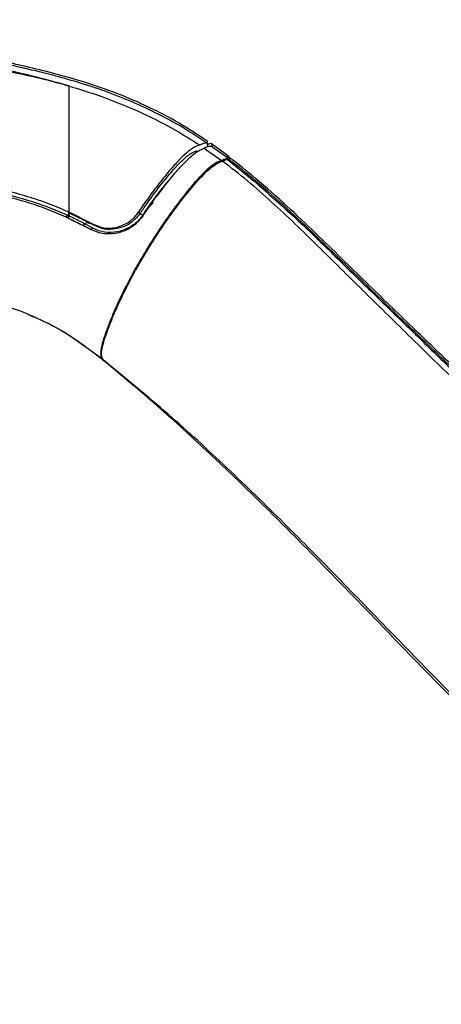
# Model space of a CAD drawing. Units: millimetres. Extents: x 8 to 20.2, y 3.3 to 19.5.
# Drawn here: x 18.2 to 18.4, y 10 to 10.6 of the extents above; entities that cross this region are included whole.
import ezdxf

# ---------------------------------------------------------------- set-up
doc = ezdxf.new("R2010")
doc.units = ezdxf.units.MM
doc.styles.add('SLDTEXTSTYLE0', font='TXT', dxfattribs={"width": 0.605})
doc.dimstyles.new('SLDDIMSTYLE1', dxfattribs={"dimtxt": 0.3175, "dimasz": 0.381, "dimexe": 0, "dimexo": 0.0625, "dimgap": 0.079375, "dimtad": 0, "dimtih": 1, "dimtoh": 1, "dimdec": 1, "dimlfac": 32, "dimrnd": 1e-09, "dimzin": 12, "dimdsep": 46, "dimtxsty": 'SLDTEXTSTYLE0', "dimsah": 1, "dimcen": 0.09, "dimadec": 0, "dimazin": 0, "dimtfac": 1, "dimtdec": 3, "dimtofl": 0, "dimtmove": 0, "dimatfit": 3, "dimfxl": 0, "dimtolj": 1, "dimtzin": 12, "dimarcsym": 0})

# ---------------------------------------------------------------- blocks, each defined once
blk = doc.blocks.new('*D3')
at = {"color": 7, "linetype": 'Continuous', "lineweight": 0}
for p, q in [((16.41507, 11.0144), (16.41507, 3.67776)), ((20.2241, 9.31924), (20.2241, 3.67776)), ((17.93761, 4.28088), (17.93761, 3.8667)), ((17.93761, 4.28088), (18.01036, 4.28088)), ((19.07727, 4.28088), (19.00452, 4.28088)), ((19.07727, 4.28088), (19.07727, 3.8667)), ((17.93761, 3.8667), (18.01036, 3.8667)), ((19.07727, 3.8667), (19.00452, 3.8667)), ((16.41507, 3.83016), (17.5607, 3.83016)), ((20.2241, 3.83016), (19.45419, 3.83016))]:
    blk.add_line(p, q, dxfattribs=at)
for points in [[(16.41507, 3.83016), (16.79607, 3.75396), (16.79607, 3.90636)], [(20.2241, 3.83016), (19.8431, 3.90636), (19.8431, 3.75396)]]:
    blk.add_solid(points, dxfattribs=at)
at = {"color": 7, "linetype": 'Continuous', "lineweight": 0, "char_height": 0.3175, "attachment_point": 1, "style": 'SLDTEXTSTYLE0'}
for s, insert in [('48.0', (18.08311, 4.23944)), ('121.9', (17.96178, 3.75217))]:
    blk.add_mtext(s, dxfattribs=dict(at, insert=insert))

msp = doc.modelspace()

# ---------------------------------------------------------------- linework, layer by layer
at = {"color": 7, "linetype": 'Continuous', "lineweight": 30}
for p, q in [((18.29125, 10.52788), (18.28108, 10.53525)), ((18.27682, 10.53276), (18.28695, 10.52553)), ((18.29126, 10.52648), (18.2811, 10.53386)), ((18.28747, 10.52516), (18.29035, 10.52625)), ((18.29035, 10.52625), (18.30613, 10.51337)), ((18.17918, 10.50198), (18.17918, 10.50219)), ((18.19683, 10.49496), (18.19682, 10.49294)), ((18.19683, 10.49496), (18.19683, 10.49498)), ((18.19683, 10.49498), (18.19808, 10.49439)), ((18.19683, 10.49496), (18.19722, 10.49478)), ((18.19696, 10.49523), (18.21132, 10.48807)), ((18.19722, 10.49478), (18.21189, 10.48742)), ((18.19722, 10.49478), (18.19722, 10.49275)), ((18.19551, 10.49211), (18.19551, 10.49212)), ((18.19551, 10.49212), (18.19615, 10.49182)), ((18.19696, 10.49144), (18.19551, 10.49211)), ((18.19696, 10.49144), (18.20976, 10.48501)), ((18.23905, 10.49436), (18.24059, 10.4934)), ((18.20557, 10.48721), (18.21016, 10.4848)), ((18.21088, 10.48584), (18.20628, 10.48829)), ((18.21132, 10.48807), (18.21306, 10.48716)), ((18.23203, 10.48489), (18.23311, 10.4861)), ((18.2168, 10.40848), (18.19696, 10.4227)), ((18.2168, 10.40848), (18.21704, 10.40802)), ((18.21755, 10.40763), (18.21731, 10.40809))]:
    msp.add_line(p, q, dxfattribs=at)
at = {"color": 8, "linetype": 'Continuous', "lineweight": 30}
msp.add_line((18.23918, 10.49431), (18.23788, 10.49499), dxfattribs=at)
at = {"color": 7, "linetype": 'Continuous', "lineweight": 30, "flags": 128}
msp.add_lwpolyline([(18.24419, 10.49802), (18.24604, 10.49992), (18.24673, 10.50062)], dxfattribs=at)
at = {"color": 8, "linetype": 'Continuous', "lineweight": 30}
msp.add_arc((18.40547, 10.38682), 0.19633, 134.88544, 147.12056, dxfattribs=at)
at = {"color": 7, "linetype": 'Continuous', "lineweight": 30}
for centre, radius, start, end in [((18.19311, 10.4943), 0.00324, 317.71936, 340.80543), ((18.2083, 10.48687), 0.00278, 311.92287, 338.21503)]:
    msp.add_arc(centre, radius, start, end, dxfattribs=at)
for points, knots in [([(18.27821, 10.53574), (18.27355, 10.53886), (18.26378, 10.5454), (18.24835, 10.55369), (18.23242, 10.56102), (18.21645, 10.56715), (18.20073, 10.57208), (18.18635, 10.57605), (18.17415, 10.57907), (18.16406, 10.58139), (18.15544, 10.58326), (18.14653, 10.58509), (18.13625, 10.58705), (18.12496, 10.58894), (18.11341, 10.59054), (18.10242, 10.59174), (18.09373, 10.59246), (18.08713, 10.59289), (18.08255, 10.59314), (18.07828, 10.59333), (18.07374, 10.59351), (18.06736, 10.59368), (18.05907, 10.5938), (18.04872, 10.59385), (18.04135, 10.5938), (18.0374, 10.59377)], [0, 0, 0, 0, 0.059947, 0.125797, 0.18788, 0.248803, 0.310599, 0.365302, 0.41246, 0.452796, 0.485869, 0.519487, 0.565816, 0.618595, 0.670907, 0.721964, 0.767617, 0.790128, 0.810952, 0.830091, 0.849518, 0.873618, 0.907238, 0.950159, 1, 1, 1, 1]), ([(18.27821, 10.53711), (18.27289, 10.54065), (18.26188, 10.54797), (18.24443, 10.557), (18.22636, 10.56487), (18.20823, 10.57117), (18.19043, 10.57626), (18.17382, 10.5804), (18.15845, 10.58381), (18.14427, 10.58665), (18.13154, 10.5889), (18.12031, 10.59058), (18.1104, 10.5918), (18.10099, 10.59273), (18.09047, 10.59353), (18.07747, 10.59417), (18.06039, 10.5945), (18.04801, 10.59443), (18.04121, 10.5944)], [0, 0, 0, 0, 0.070189, 0.145417, 0.216828, 0.288774, 0.358418, 0.423182, 0.485903, 0.546016, 0.603223, 0.65588, 0.702426, 0.743288, 0.788088, 0.84216, 0.9132, 1, 1, 1, 1]), ([(17.88571, 10.58331), (17.90469, 10.5839), (17.94266, 10.58507), (17.99972, 10.5869), (18.04903, 10.58774), (18.0905, 10.58649), (18.12407, 10.5839), (18.15749, 10.57917), (18.18175, 10.57382), (18.19479, 10.57009), (18.19696, 10.56946)], [0, 0, 0, 0, 0.182764, 0.365583, 0.548314, 0.655744, 0.763024, 0.870485, 0.978425, 1, 1, 1, 1]), ([(18.19696, 10.56946), (18.19696, 10.56865), (18.19696, 10.56704), (18.19696, 10.56112), (18.19696, 10.55252), (18.19696, 10.5424), (18.19696, 10.53132), (18.19696, 10.51961), (18.19696, 10.50752), (18.19696, 10.49933), (18.19696, 10.49523)], [0, 0, 0, 0, 0.124839, 0.249382, 0.374322, 0.499267, 0.624292, 0.7494, 0.874655, 1, 1, 1, 1]), ([(18.19696, 10.56946), (18.20311, 10.56756), (18.21472, 10.56396), (18.23108, 10.55759), (18.24608, 10.55081), (18.26036, 10.54333), (18.26942, 10.53756), (18.27397, 10.53467)], [0, 0, 0, 0, 0.22797, 0.430554, 0.620923, 0.809971, 1, 1, 1, 1]), ([(18.27397, 10.53467), (18.27466, 10.53494), (18.27605, 10.53548), (18.27785, 10.53623), (18.2786, 10.53558), (18.27883, 10.53467), (18.27869, 10.53372), (18.27863, 10.53337)], [0, 0, 0, 0, 0.278054, 0.556648, 0.72479, 0.898589, 1, 1, 1, 1]), ([(18.27869, 10.53469), (18.27873, 10.53525), (18.27882, 10.53644), (18.27854, 10.53735), (18.27796, 10.53723), (18.27781, 10.5372)], [0, 0, 0, 0, 0.4024291, 0.8524674, 1, 1, 1, 1]), ([(18.28139, 10.53365), (18.2814, 10.53421), (18.28143, 10.53575), (18.28002, 10.53543), (18.27895, 10.53502), (18.2787, 10.53493)], [0, 0, 0, 0, 0.307153, 0.839621, 1, 1, 1, 1]), ([(18.27396, 10.53467), (18.27302, 10.53431), (18.27112, 10.53356), (18.26742, 10.53104), (18.26289, 10.52685), (18.25744, 10.52094), (18.25114, 10.5133), (18.24441, 10.50444), (18.24, 10.49806), (18.23788, 10.49499)], [0, 0, 0, 0, 0.125935, 0.254242, 0.380823, 0.512495, 0.676, 0.844017, 1, 1, 1, 1]), ([(18.23905, 10.49436), (18.24032, 10.49622), (18.24404, 10.50164), (18.24988, 10.50952), (18.25538, 10.51637), (18.25929, 10.52086), (18.26308, 10.52491), (18.26672, 10.52822), (18.27006, 10.53038), (18.27162, 10.53099), (18.27251, 10.53135)], [0, 0, 0, 0, 0.1013229, 0.2952211, 0.4549679, 0.5346847, 0.6144353, 0.7751536, 0.8719213, 1, 1, 1, 1]), ([(18.24082, 10.49318), (18.24287, 10.49614), (18.247, 10.50213), (18.25311, 10.51022), (18.25903, 10.51753), (18.26409, 10.5232), (18.26838, 10.52744), (18.27174, 10.5302), (18.27454, 10.53189), (18.27605, 10.53247), (18.27682, 10.53276)], [0, 0, 0, 0, 0.150814, 0.304359, 0.44309, 0.585126, 0.689093, 0.796107, 0.897247, 1, 1, 1, 1]), ([(18.28101, 10.53373), (18.28053, 10.53381), (18.27945, 10.53399), (18.27775, 10.5332), (18.27682, 10.53276)], [0, 0, 0, 0, 0.447933, 1, 1, 1, 1]), ([(18.28695, 10.52553), (18.28603, 10.52518), (18.28418, 10.52449), (18.28057, 10.52206), (18.27613, 10.51798), (18.2708, 10.51223), (18.26468, 10.50483), (18.25799, 10.496), (18.25121, 10.48634), (18.24428, 10.47566), (18.23735, 10.46406), (18.23085, 10.45206), (18.22521, 10.44039), (18.22125, 10.43094), (18.21839, 10.42329), (18.21667, 10.41792), (18.21579, 10.41385), (18.2157, 10.41051), (18.21638, 10.40926), (18.2168, 10.40848)], [0, 0, 0, 0, 0.049343, 0.09959, 0.149189, 0.200827, 0.263459, 0.32782, 0.393014, 0.459619, 0.534802, 0.612203, 0.686208, 0.762669, 0.811206, 0.860508, 0.897226, 0.935183, 1, 1, 1, 1]), ([(18.21731, 10.40809), (18.21699, 10.40871), (18.21633, 10.40994), (18.21619, 10.41326), (18.21748, 10.41862), (18.22005, 10.42613), (18.22384, 10.43569), (18.22909, 10.44715), (18.23531, 10.45908), (18.24205, 10.47081), (18.24937, 10.48244), (18.25573, 10.49172), (18.25995, 10.49749), (18.26175, 10.49987), (18.26289, 10.50138), (18.26501, 10.50412), (18.26827, 10.50819), (18.2721, 10.51268), (18.27582, 10.51671), (18.27949, 10.52028), (18.28295, 10.52305), (18.28555, 10.52445), (18.28694, 10.52496), (18.28747, 10.52516)], [0, 0, 0, 0, 0.050434, 0.101806, 0.152598, 0.205631, 0.282449, 0.361668, 0.434644, 0.50978, 0.582511, 0.657173, 0.694852, 0.704264, 0.70897, 0.727796, 0.765483, 0.803559, 0.841279, 0.879725, 0.924548, 0.970975, 1, 1, 1, 1]), ([(18.28695, 10.52553), (18.28802, 10.52605), (18.28972, 10.52688), (18.29066, 10.52652), (18.29101, 10.52638)], [0, 0, 0, 0, 0.627361, 1, 1, 1, 1]), ([(18.62065, 10.24463), (18.61768, 10.24515), (18.61003, 10.24647), (18.59802, 10.24998), (18.58368, 10.25655), (18.56909, 10.26592), (18.55425, 10.27763), (18.52854, 10.29956), (18.49209, 10.33179), (18.44574, 10.3752), (18.40641, 10.41337), (18.37353, 10.44571), (18.34693, 10.47203), (18.32018, 10.49817), (18.30007, 10.51563), (18.28881, 10.52415), (18.28747, 10.52516)], [0, 0, 0, 0, 0.020623, 0.053017, 0.085183, 0.127986, 0.171065, 0.214134, 0.358615, 0.503125, 0.647698, 0.732916, 0.818139, 0.903326, 0.988552, 1, 1, 1, 1]), ([(18.2918, 10.52593), (18.29177, 10.52602), (18.29158, 10.52657), (18.29091, 10.52639), (18.29035, 10.52625)], [0, 0, 0, 0, 0.153572, 1, 1, 1, 1]), ([(18.29042, 10.52791), (18.29081, 10.52796), (18.2915, 10.52804), (18.29143, 10.52701), (18.2914, 10.52656)], [0, 0, 0, 0, 0.5694, 1, 1, 1, 1]), ([(18.62702, 10.25821), (18.62526, 10.25812), (18.61912, 10.25778), (18.60887, 10.25851), (18.59591, 10.26094), (18.58402, 10.26561), (18.57362, 10.27138), (18.56568, 10.2767), (18.55906, 10.28162), (18.55249, 10.28683), (18.54488, 10.2932), (18.53596, 10.30092), (18.5257, 10.30987), (18.51275, 10.32131), (18.49699, 10.33546), (18.47825, 10.35259), (18.45775, 10.37163), (18.43545, 10.39268), (18.41579, 10.41149), (18.39913, 10.42756), (18.38588, 10.4404), (18.37198, 10.45391), (18.35736, 10.46817), (18.34186, 10.48328), (18.32518, 10.49917), (18.30833, 10.51412), (18.29689, 10.52325), (18.29179, 10.52732)], [0, 0, 0, 0, 0.012961, 0.044998, 0.073535, 0.106401, 0.13368, 0.155353, 0.171783, 0.189961, 0.212468, 0.239448, 0.270604, 0.305544, 0.357578, 0.415386, 0.479045, 0.54874, 0.62495, 0.664997, 0.706957, 0.75102, 0.797437, 0.846575, 0.898927, 0.954973, 1, 1, 1, 1]), ([(18.29199, 10.52523), (18.292, 10.52529), (18.29217, 10.52597), (18.29211, 10.52669), (18.29189, 10.52713), (18.2918, 10.52732)], [0, 0, 0, 0, 0.046222, 0.59273, 1, 1, 1, 1]), ([(18.62702, 10.25677), (18.62524, 10.25667), (18.61909, 10.25632), (18.60883, 10.25702), (18.59589, 10.25944), (18.58401, 10.26408), (18.57361, 10.26983), (18.56568, 10.27515), (18.55906, 10.28007), (18.55249, 10.28527), (18.54489, 10.29164), (18.53597, 10.29936), (18.52571, 10.30832), (18.51276, 10.31977), (18.49699, 10.33393), (18.47825, 10.35107), (18.45776, 10.37012), (18.43546, 10.39118), (18.4158, 10.41001), (18.39914, 10.42609), (18.38589, 10.43894), (18.37199, 10.45246), (18.35737, 10.46673), (18.34186, 10.48185), (18.32519, 10.49775), (18.30833, 10.51271), (18.29689, 10.52185), (18.2918, 10.52593)], [0, 0, 0, 0, 0.013102, 0.045115, 0.073631, 0.106476, 0.13374, 0.155403, 0.171827, 0.189998, 0.212496, 0.239469, 0.270621, 0.305559, 0.357589, 0.415395, 0.479053, 0.548748, 0.624959, 0.665006, 0.706966, 0.751029, 0.797446, 0.846581, 0.898931, 0.954972, 1, 1, 1, 1]), ([(17.88571, 10.51939), (17.90457, 10.51966), (17.9423, 10.52022), (17.99654, 10.52113), (18.03989, 10.52079), (18.07258, 10.51949), (18.09521, 10.51794), (18.11596, 10.5158), (18.13487, 10.51313), (18.15385, 10.50952), (18.17061, 10.50518), (18.18506, 10.50041), (18.19298, 10.49696), (18.19696, 10.49523)], [0, 0, 0, 0, 0.179041, 0.358246, 0.515806, 0.594774, 0.673801, 0.734327, 0.794979, 0.856262, 0.91794, 0.958803, 1, 1, 1, 1]), ([(18.19617, 10.49324), (18.19236, 10.49489), (18.18472, 10.4982), (18.16866, 10.50352), (18.14897, 10.50839), (18.1258, 10.51233), (18.09602, 10.51585), (18.05951, 10.51809), (18.01601, 10.51888), (17.97279, 10.51859), (17.9293, 10.51781), (17.90026, 10.51732), (17.88571, 10.51719), (17.88571, 10.51719)], [0, 0, 0, 0, 0.039591, 0.079201, 0.160353, 0.231933, 0.303547, 0.448292, 0.585671, 0.723388, 0.861667, 0.999999, 1, 1, 1, 1]), ([(18.19551, 10.49211), (18.19171, 10.49377), (18.1841, 10.49709), (18.16808, 10.50241), (18.14842, 10.50726), (18.12528, 10.51118), (18.09551, 10.51467), (18.05904, 10.51688), (18.0156, 10.51764), (17.97251, 10.51735), (17.92918, 10.51653), (17.90022, 10.51614), (17.88574, 10.51595)], [0, 0, 0, 0, 0.039567, 0.079151, 0.160285, 0.232025, 0.303798, 0.448835, 0.586108, 0.723703, 0.861826, 1, 1, 1, 1]), ([(18.30613, 10.51337), (18.30656, 10.513), (18.30742, 10.51228), (18.30828, 10.51155), (18.30871, 10.51118)], [0, 0, 0, 0, 0.500182, 1, 1, 1, 1]), ([(18.30871, 10.51118), (18.31711, 10.50373), (18.33354, 10.48914), (18.35658, 10.46642), (18.37903, 10.44457), (18.40105, 10.42315), (18.42482, 10.40023), (18.45069, 10.37559), (18.47924, 10.34897), (18.50925, 10.32163), (18.53013, 10.30347), (18.54088, 10.29411)], [0, 0, 0, 0, 0.106004, 0.207233, 0.305359, 0.401645, 0.497142, 0.616884, 0.738869, 0.865465, 1, 1, 1, 1]), ([(18.21132, 10.48807), (18.21341, 10.48721), (18.21759, 10.48548), (18.22451, 10.48572), (18.23093, 10.48808), (18.23536, 10.49159), (18.23729, 10.49418), (18.23788, 10.49499)], [0, 0, 0, 0, 0.225004, 0.450033, 0.674581, 0.899069, 1, 1, 1, 1]), ([(18.19615, 10.49182), (18.19619, 10.49181), (18.19627, 10.49177), (18.1964, 10.49171), (18.1965, 10.49166), (18.19655, 10.49164)], [0, 0, 0, 0, 0.251167, 0.627773, 1, 1, 1, 1]), ([(18.19682, 10.49294), (18.19682, 10.49294), (18.19661, 10.49304), (18.19639, 10.49314), (18.19617, 10.49324)], [0, 0, 0, 0, 0.0002567, 1, 1, 1, 1]), ([(18.19655, 10.49164), (18.199, 10.49047), (18.20203, 10.48902), (18.20501, 10.4875), (18.20557, 10.48721)], [0, 0, 0, 0, 0.812929, 1, 1, 1, 1]), ([(18.19722, 10.49275), (18.19722, 10.49275), (18.19717, 10.49278), (18.19707, 10.49282), (18.19694, 10.49288), (18.19686, 10.49292), (18.19682, 10.49294), (18.19682, 10.49294)], [0, 0, 0, 0, 0.000428, 0.375005, 0.750004, 0.999572, 1, 1, 1, 1]), ([(18.20629, 10.4883), (18.20573, 10.48859), (18.20273, 10.49012), (18.1997, 10.4916), (18.19722, 10.49276), (18.19722, 10.49276)], [0, 0, 0, 0, 0.187869, 0.999982, 1, 1, 1, 1]), ([(18.19808, 10.49439), (18.2003, 10.49334), (18.20387, 10.49162), (18.20852, 10.48924), (18.21096, 10.48794), (18.21206, 10.48735)], [0, 0, 0, 0, 0.46991, 0.760638, 1, 1, 1, 1]), ([(18.21189, 10.48742), (18.21104, 10.48782), (18.20979, 10.4884), (18.20815, 10.48885), (18.20708, 10.48874), (18.20655, 10.48844), (18.20629, 10.4883)], [0, 0, 0, 0, 0.47451, 0.696777, 0.850561, 1, 1, 1, 1]), ([(18.24082, 10.49318), (18.23915, 10.49113), (18.23581, 10.48704), (18.22921, 10.48352), (18.22212, 10.48198), (18.21553, 10.48243), (18.21145, 10.48425), (18.20976, 10.48501)], [0, 0, 0, 0, 0.224432, 0.44892, 0.618208, 0.842339, 1, 1, 1, 1]), ([(18.24048, 10.49322), (18.24015, 10.49277), (18.23842, 10.49037), (18.23425, 10.48665), (18.22742, 10.48357), (18.22002, 10.48282), (18.21445, 10.48404), (18.21159, 10.48548), (18.21088, 10.48584)], [0, 0, 0, 0, 0.051023, 0.267839, 0.494698, 0.710776, 0.928275, 1, 1, 1, 1]), ([(18.23905, 10.49436), (18.23757, 10.49258), (18.23461, 10.48903), (18.22825, 10.48579), (18.22136, 10.48465), (18.21575, 10.48557), (18.2128, 10.48699), (18.21189, 10.48742)], [0, 0, 0, 0, 0.22648, 0.452999, 0.6784, 0.901189, 1, 1, 1, 1]), ([(18.24059, 10.4934), (18.24059, 10.4934), (18.24055, 10.49334), (18.24051, 10.49328), (18.24048, 10.49322)], [0, 0, 0, 0, 0.00089, 1, 1, 1, 1]), ([(18.20628, 10.48829), (18.20622, 10.48817), (18.20609, 10.48792), (18.20589, 10.48759), (18.20573, 10.48734), (18.20563, 10.48723), (18.20558, 10.48721), (18.20557, 10.48721), (18.20557, 10.48721)], [0, 0, 0, 0, 0.210782, 0.421564, 0.632347, 0.843135, 0.944, 1, 1, 1, 1]), ([(18.20628, 10.48829), (18.20628, 10.48829), (18.20629, 10.4883), (18.20629, 10.4883), (18.20629, 10.4883)], [0, 0, 0, 0, 0.519777, 1, 1, 1, 1]), ([(18.21306, 10.48716), (18.21513, 10.48616), (18.21781, 10.48486), (18.22072, 10.485), (18.22138, 10.48503)], [0, 0, 0, 0, 0.773314, 1, 1, 1, 1]), ([(18.14954, 10.44069), (18.14954, 10.44069), (18.14974, 10.4407), (18.15055, 10.44075), (18.1527, 10.44072), (18.15654, 10.44033), (18.16127, 10.43938), (18.16618, 10.43785), (18.17052, 10.43611), (18.17283, 10.43504), (18.17373, 10.4346), (18.17373, 10.4346)], [0, 0, 0, 0, 0.000006, 0.065716, 0.211074, 0.357766, 0.513553, 0.677339, 0.837967, 0.999994, 1, 1, 1, 1]), ([(18.19696, 10.4227), (18.19515, 10.42383), (18.18776, 10.42845), (18.17977, 10.43195), (18.17373, 10.4346)], [0, 0, 0, 0, 0.244049, 1, 1, 1, 1]), ([(18.17373, 10.4346), (18.17373, 10.4346), (18.17431, 10.43432), (18.17475, 10.43407), (18.17519, 10.43383)], [0, 0, 0, 0, 0.000058, 1, 1, 1, 1]), ([(18.19695, 10.42256), (18.19343, 10.42472), (18.1864, 10.42906), (18.17893, 10.43224), (18.17519, 10.43383)], [0, 0, 0, 0, 0.499702, 1, 1, 1, 1]), ([(18.17519, 10.43383), (18.17519, 10.43383), (18.17526, 10.43379), (18.17545, 10.43367), (18.17554, 10.43365), (18.17559, 10.43365)], [0, 0, 0, 0, 0.000114, 0.363499, 1, 1, 1, 1]), ([(18.20708, 10.41563), (18.20549, 10.41678), (18.20216, 10.41919), (18.19873, 10.4214), (18.19695, 10.42256)], [0, 0, 0, 0, 0.480566, 1, 1, 1, 1]), ([(18.21011, 10.41339), (18.2096, 10.41376), (18.20859, 10.41451), (18.20759, 10.41526), (18.20708, 10.41563)], [0, 0, 0, 0, 0.50248, 1, 1, 1, 1]), ([(18.21704, 10.40802), (18.21589, 10.40893), (18.2136, 10.41074), (18.21127, 10.41251), (18.21011, 10.41339)], [0, 0, 0, 0, 0.500637, 1, 1, 1, 1]), ([(18.54389, 10.10328), (18.53827, 10.10736), (18.51976, 10.12081), (18.49009, 10.1459), (18.45514, 10.1785), (18.42129, 10.21224), (18.38795, 10.24647), (18.3549, 10.28057), (18.32174, 10.31414), (18.28809, 10.34678), (18.2535, 10.37841), (18.22938, 10.3982), (18.21731, 10.40809)], [0, 0, 0, 0, 0.0465869, 0.153356, 0.2601381, 0.3669249, 0.4737131, 0.5805008, 0.6853801, 0.7902569, 0.8951298, 1, 1, 1, 1]), ([(18.46206, 10.1704), (18.44814, 10.18398), (18.42027, 10.21118), (18.37975, 10.25326), (18.34302, 10.29114), (18.30977, 10.32448), (18.27994, 10.35319), (18.24938, 10.38114), (18.22816, 10.3988), (18.21755, 10.40763)], [0, 0, 0, 0, 0.171211, 0.342661, 0.514095, 0.635603, 0.757042, 0.878463, 1, 1, 1, 1])]:
    msp.add_open_spline(points, degree=3, knots=knots, dxfattribs=at)
at = {"color": 8, "linetype": 'Continuous', "lineweight": 30}
msp.add_open_spline([(18.19696, 10.56946), (18.18974, 10.57147), (18.17512, 10.57553), (18.15331, 10.58031), (18.13179, 10.58433), (18.11103, 10.58776), (18.09149, 10.59045), (18.07358, 10.59233), (18.05789, 10.5934), (18.04575, 10.59381), (18.04016, 10.59375), (18.03791, 10.59373)], degree=3, knots=[0, 0, 0, 0, 0.107525, 0.217705, 0.330375, 0.445268, 0.562042, 0.680323, 0.799658, 0.919549, 1, 1, 1, 1], dxfattribs=at)
at = {"color": 7, "linetype": 'Continuous', "lineweight": 30}
for points in [[(18.19682, 10.49294), (18.19679, 10.49286), (18.19672, 10.49271), (18.19661, 10.49249), (18.1965, 10.4923), (18.1964, 10.49212), (18.19631, 10.49198), (18.19624, 10.49188), (18.19619, 10.49183), (18.19616, 10.49182), (18.19615, 10.49182)], [(18.19722, 10.49275), (18.19718, 10.49268), (18.19711, 10.49253), (18.197, 10.49231), (18.1969, 10.49211), (18.1968, 10.49194), (18.19671, 10.4918), (18.19663, 10.4917), (18.19658, 10.49164), (18.19656, 10.49164), (18.19655, 10.49164)]]:
    msp.add_open_spline(points, degree=3, dxfattribs=at)

# ---------------------------------------------------------------- dimensions: what is measured, and where the dimension line sits
at = {"color": 7, "linetype": 'Continuous', "lineweight": 0}
dim = msp.add_linear_dim(base=(20.2241, 3.83016), p1=(16.41507, 11.1414), p2=(20.2241, 9.44624), dimstyle='SLDDIMSTYLE1', dxfattribs=at)
dim.commit()
dim.dimension.update_dxf_attribs({"geometry": '*D3', "text_midpoint": (18.50744, 3.83016)})

doc.saveas('drawing.dxf')
